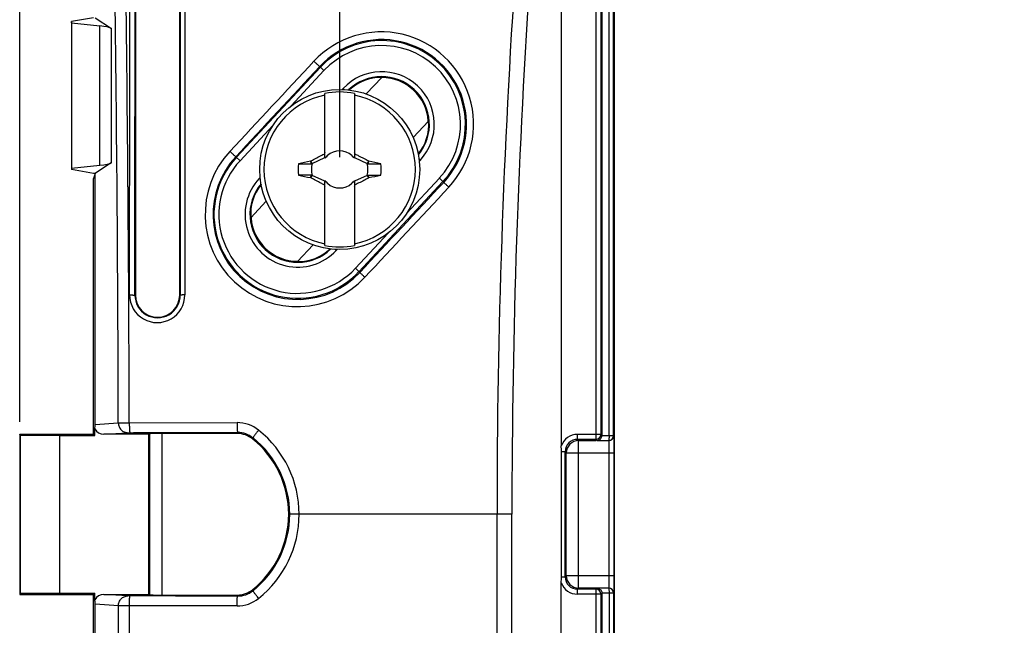
# Model space of a CAD drawing. Units: millimetres. Extents: x -145 to 130, y -109 to 163.
# Drawn here: x -103 to -63, y 66 to 91 of the extents above; entities that cross this region are included whole.
import ezdxf

# ---------------------------------------------------------------- set-up
doc = ezdxf.new("R2010")
doc.units = ezdxf.units.MM
doc.header["$LTSCALE"] = 16.335
doc.layers.get('0').update_dxf_attribs({"linetype": 'CONTINUOUS'})
for name, color, linetype in [('DRAFT', 7, 'CONTINUOUS'), ('RACCORDO', 7, 'CONTINUOUS'), ('TRASH', 7, 'CONTINUOUS')]:
    doc.layers.add(name, color=color, linetype=linetype)
doc.styles.get("Standard").update_dxf_attribs({"font": 'txt', "width": 0.8})
doc.dimstyles.new('DIMSTYLE_1', dxfattribs={"dimtxt": 3, "dimasz": 3, "dimexe": 0.18, "dimexo": 0.0625, "dimgap": 0.09, "dimtad": 1, "dimdsep": 46, "dimtxsty": 'STANDARD', "dimblk": '_FILLED', "dimblk1": '_FILLED', "dimblk2": '_FILLED', "dimcen": 0.09, "dimadec": 0, "dimazin": 0, "dimtfac": 1, "dimtofl": 0, "dimtmove": 0, "dimatfit": 3, "dimldrblk": '_FILLED', "dimfxl": 1, "dimtolj": 1, "dimarcsym": 0})

# ---------------------------------------------------------------- blocks, each defined once
blk = doc.blocks.new('_FILLED')
at = {"color": 0, "linetype": 'BYBLOCK'}
blk.add_solid([(0, 0), (-1, 0.317), (-1, -0.317)], dxfattribs=at)
blk = doc.blocks.new('*D1')
at = {"color": 7, "linetype": 'CONTINUOUS'}
for p, q in [((-103, 74.75), (-103, 160.5)), ((103, 74.75), (103, 160.5)), ((-103, 159), (0, 159)), ((103, 159), (0, 159))]:
    blk.add_line(p, q, dxfattribs=at)
at = {"color": 7, "linetype": 'CONTINUOUS', "xscale": 3, "yscale": 3, "zscale": 3, "rotation": 180}
blk.add_blockref('_FILLED', (-103, 159), dxfattribs=at)
at = {"color": 7, "linetype": 'CONTINUOUS', "xscale": 3, "yscale": 3, "zscale": 3}
blk.add_blockref('_FILLED', (103, 159), dxfattribs=at)
blk = doc.blocks.new('*D5')
at = {"color": 7, "linetype": 'CONTINUOUS'}
for p, q in [((-90, 85.5), (-90, 130.5)), ((90, 85.5), (90, 130.5)), ((-90, 129), (0, 129)), ((90, 129), (0, 129))]:
    blk.add_line(p, q, dxfattribs=at)
at = {"color": 7, "linetype": 'CONTINUOUS', "xscale": 3, "yscale": 3, "zscale": 3, "rotation": 180}
blk.add_blockref('_FILLED', (-90, 129), dxfattribs=at)
at = {"color": 7, "linetype": 'CONTINUOUS', "xscale": 3, "yscale": 3, "zscale": 3}
blk.add_blockref('_FILLED', (90, 129), dxfattribs=at)

msp = doc.modelspace()

# ---------------------------------------------------------------- linework, layer by layer
at = {"color": 7, "linetype": 'CONTINUOUS'}
for p, q in [((-90.6, 85.454), (-90.6, 88.087)), ((-89.4, 88.087), (-89.4, 85.454)), ((-90.6, 85.6), (-90.627, 85.627)), ((-89.4, 85.6), (-89.373, 85.627)), ((-91.672, 85.228), (-91.145, 85.228)), ((-91.19, 85.332), (-91.172, 85.345)), ((-91.145, 85.228), (-91.19, 85.332)), ((-91.122, 85.239), (-91.172, 85.345)), ((-91.122, 85.239), (-90.6, 85.482)), ((-90.562, 85.5), (-90.52, 85.52)), ((-90.52, 85.52), (-90.5, 85.562)), ((-90.52, 85.52), (-90.52, 85.52)), ((-89.5, 85.562), (-89.48, 85.52)), ((-89.48, 85.52), (-89.438, 85.5)), ((-89.48, 85.52), (-89.48, 85.52)), ((-89.4, 85.482), (-88.878, 85.239)), ((-88.828, 85.345), (-88.878, 85.239)), ((-88.84, 85.263), (-88.855, 85.228)), ((-88.825, 85.298), (-88.84, 85.263)), ((-88.828, 85.345), (-88.81, 85.332)), ((-88.81, 85.332), (-88.825, 85.298)), ((-99.937, 84.841), (-100, 84.841)), ((-91.19, 84.668), (-91.175, 84.702)), ((-91.19, 84.668), (-91.172, 84.655)), ((-91.175, 84.702), (-91.16, 84.737)), ((-91.172, 84.655), (-91.122, 84.761)), ((-91.16, 84.737), (-91.145, 84.772)), ((-90.6, 84.518), (-91.122, 84.761)), ((-90.627, 84.373), (-90.6, 84.4)), ((-90.6, 81.913), (-90.6, 84.546)), ((-90.52, 84.48), (-90.562, 84.5)), ((-90.52, 84.48), (-90.52, 84.48)), ((-90.5, 84.438), (-90.52, 84.48)), ((-89.48, 84.48), (-89.5, 84.438)), ((-89.438, 84.5), (-89.48, 84.48)), ((-89.48, 84.48), (-89.48, 84.48)), ((-88.878, 84.761), (-89.4, 84.518)), ((-89.4, 84.546), (-89.4, 81.913)), ((-89.4, 84.4), (-89.373, 84.373)), ((-88.878, 84.761), (-88.828, 84.655)), ((-88.855, 84.772), (-88.81, 84.668)), ((-88.855, 84.772), (-88.328, 84.772)), ((-88.828, 84.655), (-88.81, 84.668))]:
    msp.add_line(p, q, dxfattribs=at)
msp.add_circle((-90, 85), 3.25, dxfattribs=at)
for centre, radius, start, end in [((-90, 85), 3.076, 101.2478, 258.7522), ((-90, 85), 3.145, 79.0018, 100.9982), ((-90, 85), 3.076, 281.2478, 78.7522), ((-77.572, 79.133), 14.581, 153.313, 153.5528), ((-90, 85), 0.752, 48.3509, 131.649), ((-102.382, 79.156), 14.53, 26.4466, 26.6873), ((-90, 85), 1.687, 172.2301, 187.7632), ((-78.663, 26.205), 60.439, 101.96232, 102.42975), ((-90, 85), 0.752, 138.351, 142.8981), ((-83.37, 70.883), 16.29, 116.035, 116.1985), ((-75.879, 78.368), 16.295, 153.8016, 153.965), ((-104.155, 78.352), 16.332, 26.0349, 26.198), ((-96.648, 70.845), 16.333, 63.802, 63.9651), ((-90, 85), 0.752, 37.1019, 41.6491), ((-88.404, 327.331), 242.103, 269.89329, 270.018), ((-103.094, 18.274), 68.563, 77.56337, 77.9757), ((-90, 85), 1.687, 352.2301, 7.7632), ((-91.596, -157.331), 242.103, 89.89329, 90.018), ((-77.008, 151.259), 68.085, 257.56193, 257.97715), ((-90, 85), 0.752, 217.1019, 221.6491), ((-83.352, 99.155), 16.333, 243.802, 243.9651), ((-75.845, 91.648), 16.332, 206.0349, 206.198), ((-90, 85), 0.752, 228.3509, 311.649), ((-104.121, 91.632), 16.295, 333.8016, 333.965), ((-96.63, 99.117), 16.29, 296.035, 296.1985), ((-90, 85), 0.752, 318.351, 322.8981), ((-101.337, 143.795), 60.439, 281.96232, 282.42975), ((-77.618, 90.844), 14.53, 206.4466, 206.6873), ((-102.428, 90.867), 14.581, 333.313, 333.5528), ((-90, 85), 3.145, 259.0018, 280.9982)]:
    msp.add_arc(centre, radius, start, end, dxfattribs=at)
for points, knots in [([(-91.172, 85.345), (-91.127, 85.369), (-90.946, 85.465), (-90.765, 85.559), (-90.627, 85.627)], [0, 0, 0, 0, 0.249282, 1, 1, 1, 1]), ([(-89.373, 85.627), (-89.327, 85.604), (-89.144, 85.512), (-88.963, 85.417), (-88.828, 85.345)], [0, 0, 0, 0, 0.250607, 1, 1, 1, 1]), ([(-90.627, 84.373), (-90.673, 84.396), (-90.856, 84.488), (-91.037, 84.583), (-91.172, 84.655)], [0, 0, 0, 0, 0.250607, 1, 1, 1, 1]), ([(-88.828, 84.655), (-88.873, 84.631), (-89.054, 84.535), (-89.235, 84.441), (-89.373, 84.373)], [0, 0, 0, 0, 0.249282, 1, 1, 1, 1])]:
    msp.add_open_spline(points, degree=3, knots=knots, dxfattribs=at)
at = {"layer": 'DRAFT', "color": 7, "linetype": 'CONTINUOUS'}
for p, q in [((-98.3, 96.1), (-98.3, 79.9)), ((-96.5, 79.9), (-96.5, 96.1)), ((-100, 91.159), (-100.9, 91)), ((-100.9, 91), (-100.9, 85)), ((-100.895, 90.947), (-100.9, 91)), ((-100.895, 90.947), (-100.895, 85.053)), ((-88.92, 88.065), (-88.291, 88.739)), ((-87.018, 86.292), (-86.389, 86.966)), ((-100.895, 85.053), (-100.9, 85)), ((-100, 84.841), (-100.9, 85)), ((-99.937, 84.841), (-100, 84.63)), ((-99.937, 74.652), (-99.937, 84.841)), ((-100, 74.25), (-100, 84.63)), ((-93.611, 83.034), (-92.982, 83.708)), ((-91.709, 81.261), (-91.08, 81.935)), ((-103, 74.25), (-103, 67.75)), ((-102.986, 74.208), (-103, 74.25)), ((-103, 74.25), (-100, 74.25)), ((-102.986, 74.208), (-102.986, 67.792)), ((-102.986, 74.208), (-101.371, 74.198)), ((-101.371, 67.802), (-101.371, 74.198)), ((-101.371, 74.198), (-99.948, 74.198)), ((-100, 74.25), (-99.948, 74.198)), ((-97.75, 67.75), (-97.75, 74.25)), ((-102.986, 67.792), (-103, 67.75)), ((-103, 67.75), (-100, 67.75)), ((-102.986, 67.792), (-101.371, 67.802)), ((-101.371, 67.802), (-99.948, 67.802)), ((-100, 67.75), (-99.948, 67.802)), ((-100, 57.37), (-100, 67.75)), ((-99.937, 57.159), (-99.937, 67.348))]:
    msp.add_line(p, q, dxfattribs=at)
for centre, radius, start, end in [((-88.295, 86.828), 1.9, 4.1148, 89.8852), ((-91.705, 83.172), 1.9, 184.1148, 269.8852), ((-97.4, 79.9), 0.9, 180, 360)]:
    msp.add_arc(centre, radius, start, end, dxfattribs=at)
for centre, start_param, end_param in [((-88.309, 86.841), 2.311776, 3.074111), ((-88.281, 86.815), 0.06731, 0.829817), ((-91.719, 83.185), -3.074283, -2.311776), ((-91.691, 83.159), -0.829817, -0.067481)]:
    msp.add_ellipse(centre, major_axis=(1.388, -1.294), ratio=0.999949, start_param=start_param, end_param=end_param, dxfattribs=at)
at = {"layer": 'RACCORDO', "color": 7, "linetype": 'CONTINUOUS'}
for p, q in [((-81, 104.18), (-81, 73.781)), ((-79.35, 94.1), (-79.35, 74.197)), ((-78.85, 93.2), (-78.85, 48.8)), ((-100.895, 90.947), (-99.739, 90.829)), ((-99.937, 91.159), (-99.273, 90.722)), ((-99.273, 85.278), (-99.937, 84.841)), ((-100.895, 85.053), (-99.739, 85.171)), ((-99.948, 74.198), (-99.948, 74.471)), ((-97.75, 74.25), (-99.578, 74.25)), ((-97.75, 74.25), (-97.731, 74.269)), ((-94.16, 74.278), (-97.231, 74.278)), ((-80.99, 68.458), (-80.99, 73.542)), ((-81, -68.219), (-81, 68.219)), ((-99.948, 67.529), (-99.948, 67.802)), ((-99.578, 67.75), (-97.75, 67.75)), ((-97.75, 67.75), (-97.731, 67.731)), ((-97.231, 67.722), (-94.16, 67.722)), ((-79.35, 67.803), (-79.35, 47.9))]:
    msp.add_line(p, q, dxfattribs=at)
at = {"layer": 'RACCORDO', "color": 253, "linetype": 'CONTINUOUS'}
for p, q in [((-79.592, 94.637), (-79.592, 74.042)), ((-79.392, 94.239), (-79.392, 74.242)), ((-79.057, 74.197), (-79.057, 93.227)), ((-78.877, 74.197), (-78.877, 93.227)), ((-99.739, 85.171), (-99.739, 90.829)), ((-99.273, 85.278), (-99.273, 90.722)), ((-94.194, 85.493), (-90.784, 89.15)), ((-91.97, 87.584), (-90.638, 89.013)), ((-90.638, 89.013), (-90.812, 89.176)), ((-89.86, 88.288), (-89.898, 88.248)), ((-89.813, 88.244), (-89.86, 88.288)), ((-94.048, 85.356), (-92.715, 86.785)), ((-94.048, 85.356), (-94.221, 85.518)), ((-86.777, 85.412), (-86.73, 85.369)), ((-86.767, 85.329), (-86.73, 85.369)), ((-93.233, 84.671), (-93.27, 84.631)), ((-93.223, 84.588), (-93.27, 84.631)), ((-85.806, 84.507), (-89.216, 80.85)), ((-85.952, 84.644), (-87.285, 83.215)), ((-85.952, 84.644), (-85.772, 84.476)), ((-88.03, 82.416), (-89.362, 80.987)), ((-90.187, 81.756), (-90.14, 81.712)), ((-90.14, 81.712), (-90.102, 81.752)), ((-89.362, 80.987), (-89.183, 80.82)), ((-98.3, 79.9), (-98.32, 79.9)), ((-96.5, 79.9), (-96.478, 79.9)), ((-99.937, 74.652), (-98.995, 74.713)), ((-98.548, 74.718), (-94.17, 74.723)), ((-99.578, 74.25), (-98.608, 74.313)), ((-97.731, 74.269), (-97.731, 67.731)), ((-97.231, 74.278), (-97.231, 67.722)), ((-93.521, 74.102), (-93.532, 74.056)), ((-80.342, 74.042), (-80.342, 74.242)), ((-79.392, 74.242), (-80.342, 74.242)), ((-80.342, 74.042), (-80.293, 73.993)), ((-79.592, 74.042), (-80.342, 74.042)), ((-79.592, 74.042), (-79.547, 73.997)), ((-79.392, 74.242), (-79.35, 74.2)), ((-79.35, 74.197), (-79.057, 74.197)), ((-80.293, 68.007), (-80.293, 73.993)), ((-80.293, 73.993), (-79.592, 73.993)), ((-79.547, 73.997), (-79.076, 73.997)), ((-80.842, 73.542), (-80.99, 73.542)), ((-80.842, 68.458), (-80.842, 73.542)), ((-80.842, 73.542), (-80.793, 73.493)), ((-80.793, 68.507), (-80.793, 73.493)), ((-80.793, 73.493), (-78.861, 73.493)), ((-79.061, 73.493), (-79.061, 68.507)), ((-78.861, 73.493), (-78.861, 68.507)), ((-83.004, 71), (-92.028, 71)), ((-83.609, -71), (-83.609, 71)), ((-83.004, -71), (-83.004, 71)), ((-80.99, 68.458), (-80.842, 68.458)), ((-80.842, 68.458), (-80.793, 68.507)), ((-78.861, 68.507), (-80.793, 68.507)), ((-80.342, 67.958), (-80.293, 68.007)), ((-79.073, 68.007), (-80.293, 68.007)), ((-79.547, 68.003), (-79.592, 67.958)), ((-79.076, 68.003), (-79.547, 68.003)), ((-79.073, 68.007), (-79.076, 68.003)), ((-98.604, 67.687), (-99.578, 67.75)), ((-93.521, 67.898), (-93.532, 67.944)), ((-80.342, 67.758), (-80.342, 67.958)), ((-79.592, 67.958), (-80.342, 67.958)), ((-79.392, 67.758), (-80.342, 67.758)), ((-79.592, 67.958), (-79.592, 47.363)), ((-79.35, 67.8), (-79.392, 67.758)), ((-79.392, 67.758), (-79.392, 47.761)), ((-79.057, 67.803), (-79.35, 67.803)), ((-79.057, 67.803), (-79.057, 48.773)), ((-78.873, 67.807), (-78.877, 67.803)), ((-78.877, 67.803), (-78.877, 48.773)), ((-98.99, 67.287), (-99.937, 67.348)), ((-98.99, -67.287), (-98.99, 67.287)), ((-98.544, -67.285), (-98.544, 67.285)), ((-94.17, 67.28), (-98.544, 67.285))]:
    msp.add_line(p, q, dxfattribs=at)
for centre, radius, start, end in [((-1728.721, 71.002), 1629.731, 0.130465, 0.782037), ((-1729.082, 71.006), 1630.538, 0.130412, 0.782374), ((243.142, 71.003), 326.751, 176.0923, 180.0005), ((243.189, 71.003), 326.193, 176.09436, 180.0005), ((-88.305, 86.837), 3.748, 317.0008, 137.0085), ((-88.292, 86.826), 3.446, 316.9942, 137.0058), ((-88.295, 86.828), 3.403, 317, 137), ((-88.295, 86.828), 3.203, 317, 137), ((-88.295, 86.828), 2.14, 317, 137), ((-88.295, 86.828), 1.94, 320.2287, 133.7653), ((-91.718, 83.178), 3.747, 137.0222, 316.9871), ((-91.701, 83.17), 3.445, 137.0175, 316.9824), ((-91.705, 83.172), 3.403, 137, 317), ((-91.705, 83.172), 3.203, 137, 317), ((-91.705, 83.172), 2.14, 137, 317), ((-91.705, 83.172), 1.94, 140.2287, 313.7653), ((-97.413, 79.904), 1.121, 179.986, 0.014), ((-97.399, 79.9), 0.921, 179.9758, 0.0228), ((-94.168, 73.322), 1.401, 51.4352, 90.0678), ((-96.02, 71), 4.371, 0.0015, 51.4289), ((-110.911, 80.198), 17.766, 340.5349, 340.6774), ((-94.144, 73.32), 0.999, 51.4487, 90.0972), ((-95.995, 71), 3.967, 308.5788, 51.4259), ((-80.342, 73.542), 0.7, 89.997, 160.0685), ((-80.342, 73.542), 0.5, 89.9871, 180.0117), ((-79.073, 74.193), 0.2, 295.0096, 334.9904), ((-80.293, 73.493), 0.5, 90.0209, 179.9791), ((-96.015, 71.001), 4.366, 308.5408, 359.9924), ((-80.342, 68.458), 0.5, 179.9856, 270.0101), ((-80.293, 68.507), 0.5, 180.021, 269.979), ((-80.342, 68.458), 0.7, 199.9311, 270.0035), ((-79.077, 67.803), 0.2, 359.9865, 89.8102), ((-79.073, 67.807), 0.2, 0.021, 89.979), ((-110.912, 61.794), 17.769, 19.3445, 19.4879), ((-94.144, 68.679), 0.999, 269.9042, 308.5574), ((-94.168, 68.682), 1.402, 269.9298, 308.5394)]:
    msp.add_arc(centre, radius, start, end, dxfattribs=at)
at = {"layer": 'RACCORDO', "color": 7, "linetype": 'CONTINUOUS'}
for centre, radius, start, end in [((-94.16, 73.278), 1, 51.0792, 89.9996), ((-96, 71), 3.928, 308.9211, 51.0789), ((-79.592, 74.242), 0.2, 270.021, 359.979), ((-79.55, 74.192), 0.195, 271.0612, 285.1068), ((-79.555, 74.2), 0.205, 347.2819, 359.9489), ((-79.077, 74.197), 0.2, 270.1898, 0.0135), ((-79.55, 67.808), 0.195, 74.7513, 88.9376), ((-94.16, 68.722), 1, 270.0004, 308.9208), ((-79.592, 67.758), 0.2, 0.021, 89.979)]:
    msp.add_arc(centre, radius, start, end, dxfattribs=at)
for centre, major_axis, ratio, start_param, end_param in [((-100.239, 90.676), (1, 0), 0.176327, 0.261799, 1.047198), ((-100.239, 85.324), (1, 0), 0.176327, -1.047198, -0.261799), ((-100.038, 74.62), (0.008, 0.401), 0.250008, -1.946702, -1.486362), ((-99.577, 74.65), (0.413, 0.027), 0.965789, -2.744084, -1.638145), ((-97.231, 74.269), (0.5, 0), 0.017455, 1.570796, 3.124139), ((-99.577, 67.35), (0.413, -0.027), 0.965789, 1.638145, 2.744084), ((-97.231, 67.731), (0.5, 0), 0.017455, -3.124139, -1.570796), ((-100.038, 67.38), (-0.008, 0.401), 0.250008, -1.655231, -1.194891)]:
    msp.add_ellipse(centre, major_axis=major_axis, ratio=ratio, start_param=start_param, end_param=end_param, dxfattribs=at)
at = {"layer": 'RACCORDO', "color": 253, "linetype": 'CONTINUOUS'}
for points, knots in [([(-98.534, 79.904), (-98.534, 81.018), (-98.532, 85.474), (-98.529, 89.929), (-98.526, 93.271)], [0, 0, 0, 0, 0.250091, 1, 1, 1, 1]), ([(-98.32, 79.9), (-98.319, 81.014), (-98.317, 85.467), (-98.314, 89.921), (-98.311, 93.261)], [0, 0, 0, 0, 0.250091, 1, 1, 1, 1]), ([(-96.486, 93.261), (-96.485, 92.148), (-96.481, 87.694), (-96.479, 83.241), (-96.478, 79.9)], [0, 0, 0, 0, 0.249894, 1, 1, 1, 1]), ([(-96.299, 93.271), (-96.298, 92.157), (-96.295, 87.702), (-96.292, 83.246), (-96.291, 79.904)], [0, 0, 0, 0, 0.249894, 1, 1, 1, 1]), ([(-91.047, 89.393), (-91.018, 89.365), (-90.976, 89.326), (-90.921, 89.275), (-90.886, 89.243), (-90.857, 89.216), (-90.837, 89.198), (-90.824, 89.186), (-90.819, 89.181), (-90.815, 89.178), (-90.813, 89.176), (-90.812, 89.176)], [0, 0, 0, 0, 0.373725, 0.545235, 0.697032, 0.82289, 0.917678, 0.952154, 0.977525, 0.993519, 1, 1, 1, 1]), ([(-94.459, 85.733), (-94.445, 85.719), (-94.415, 85.692), (-94.373, 85.652), (-94.333, 85.616), (-94.297, 85.583), (-94.271, 85.56), (-94.253, 85.544), (-94.243, 85.535), (-94.235, 85.528), (-94.228, 85.523), (-94.224, 85.52), (-94.222, 85.518), (-94.221, 85.518)], [0, 0, 0, 0, 0.189283, 0.373457, 0.544897, 0.696659, 0.822513, 0.874077, 0.917329, 0.951834, 0.97725, 0.993322, 1, 1, 1, 1]), ([(-85.564, 84.28), (-85.591, 84.305), (-85.629, 84.341), (-85.678, 84.387), (-85.709, 84.416), (-85.734, 84.44), (-85.752, 84.456), (-85.762, 84.466), (-85.768, 84.471), (-85.771, 84.474), (-85.772, 84.476)], [0, 0, 0, 0, 0.382093, 0.553509, 0.703662, 0.827182, 0.919715, 0.953308, 0.978011, 1, 1, 1, 1]), ([(-88.977, 80.622), (-88.991, 80.634), (-89.018, 80.659), (-89.056, 80.695), (-89.091, 80.729), (-89.122, 80.758), (-89.144, 80.779), (-89.158, 80.794), (-89.167, 80.802), (-89.173, 80.809), (-89.179, 80.814), (-89.181, 80.818), (-89.183, 80.819), (-89.183, 80.82)], [0, 0, 0, 0, 0.195288, 0.382028, 0.553378, 0.703462, 0.826927, 0.877286, 0.919437, 0.953037, 0.977767, 0.993437, 1, 1, 1, 1]), ([(-98.534, 79.904), (-98.521, 79.904), (-98.494, 79.904), (-98.455, 79.904), (-98.419, 79.903), (-98.386, 79.903), (-98.363, 79.902), (-98.347, 79.902), (-98.338, 79.902), (-98.33, 79.901), (-98.325, 79.901), (-98.322, 79.9), (-98.32, 79.9), (-98.32, 79.9)], [0, 0, 0, 0, 0.188921, 0.373015, 0.544416, 0.696256, 0.822218, 0.873838, 0.917136, 0.951703, 0.977154, 0.993266, 1, 1, 1, 1]), ([(-96.291, 79.904), (-96.303, 79.904), (-96.327, 79.904), (-96.362, 79.904), (-96.393, 79.903), (-96.421, 79.903), (-96.441, 79.902), (-96.454, 79.902), (-96.462, 79.902), (-96.468, 79.901), (-96.473, 79.901), (-96.476, 79.9), (-96.477, 79.9), (-96.478, 79.9)], [0, 0, 0, 0, 0.196124, 0.383179, 0.554472, 0.704275, 0.827372, 0.877553, 0.919549, 0.953028, 0.977683, 0.993339, 1, 1, 1, 1]), ([(-98.995, 74.713), (-98.974, 74.714), (-98.919, 74.715), (-98.77, 74.717), (-98.642, 74.718), (-98.548, 74.718)], [0, 0, 0, 0, 0.139414, 0.368046, 1, 1, 1, 1]), ([(-98.995, 74.713), (-98.994, 74.661), (-98.974, 74.557), (-98.889, 74.425), (-98.76, 74.335), (-98.658, 74.313), (-98.608, 74.313)], [0, 0, 0, 0, 0.253812, 0.50561, 0.754128, 1, 1, 1, 1]), ([(-98.548, 74.718), (-98.548, 74.692), (-98.548, 74.641), (-98.546, 74.567), (-98.543, 74.499), (-98.54, 74.439), (-98.536, 74.389), (-98.532, 74.355), (-98.528, 74.335), (-98.525, 74.324), (-98.523, 74.318), (-98.52, 74.315), (-98.519, 74.314)], [0, 0, 0, 0, 0.191032, 0.375203, 0.545474, 0.695498, 0.819632, 0.913323, 0.947698, 0.973432, 0.990553, 1, 1, 1, 1]), ([(-94.17, 74.723), (-94.17, 74.697), (-94.17, 74.646), (-94.168, 74.572), (-94.166, 74.504), (-94.163, 74.444), (-94.16, 74.394), (-94.156, 74.36), (-94.153, 74.34), (-94.151, 74.33), (-94.149, 74.323), (-94.147, 74.32), (-94.146, 74.32)], [0, 0, 0, 0, 0.19146, 0.376031, 0.546647, 0.696929, 0.8212, 0.914854, 0.949114, 0.974631, 0.991357, 1, 1, 1, 1]), ([(-93.295, 74.417), (-93.311, 74.398), (-93.341, 74.359), (-93.385, 74.302), (-93.424, 74.25), (-93.458, 74.203), (-93.483, 74.169), (-93.498, 74.146), (-93.507, 74.132), (-93.514, 74.121), (-93.519, 74.112), (-93.521, 74.106), (-93.522, 74.103), (-93.521, 74.102)], [0, 0, 0, 0, 0.19372, 0.379376, 0.550198, 0.700102, 0.823689, 0.874206, 0.916583, 0.950473, 0.975629, 0.991964, 1, 1, 1, 1]), ([(-98.608, 74.313), (-98.597, 74.314), (-98.567, 74.314), (-98.538, 74.314), (-98.519, 74.314)], [0, 0, 0, 0, 0.368069, 1, 1, 1, 1]), ([(-98.519, 74.314), (-98.155, 74.315), (-96.697, 74.317), (-95.239, 74.318), (-94.146, 74.32)], [0, 0, 0, 0, 0.249922, 1, 1, 1, 1]), ([(-79.057, 74.197), (-79.057, 74.171), (-79.057, 74.134), (-79.06, 74.088), (-79.062, 74.058), (-79.065, 74.033), (-79.068, 74.015), (-79.071, 74.003), (-79.074, 73.997), (-79.076, 73.997)], [0, 0, 0, 0, 0.374677, 0.544309, 0.693589, 0.817117, 0.910601, 0.97131, 1, 1, 1, 1]), ([(-79.057, 74.197), (-79.034, 74.197), (-79.001, 74.196), (-78.959, 74.197), (-78.932, 74.197), (-78.91, 74.197), (-78.893, 74.197), (-78.883, 74.197), (-78.878, 74.197), (-78.877, 74.197)], [0, 0, 0, 0, 0.378728, 0.550183, 0.701011, 0.825477, 0.918916, 0.977832, 1, 1, 1, 1]), ([(-79.073, 73.993), (-79.072, 73.993), (-79.072, 73.991), (-79.071, 73.988), (-79.07, 73.979), (-79.069, 73.966), (-79.068, 73.955), (-79.068, 73.949)], [0, 0, 0, 0, 0.028175, 0.083261, 0.277699, 0.584183, 1, 1, 1, 1]), ([(-79.068, 73.949), (-79.066, 73.924), (-79.064, 73.862), (-79.061, 73.71), (-79.061, 73.584), (-79.061, 73.493)], [0, 0, 0, 0, 0.168044, 0.404288, 1, 1, 1, 1]), ([(-79.061, 68.507), (-79.061, 68.475), (-79.061, 68.412), (-79.061, 68.32), (-79.062, 68.235), (-79.064, 68.171), (-79.065, 68.125), (-79.066, 68.096), (-79.067, 68.07), (-79.068, 68.049), (-79.069, 68.032), (-79.07, 68.02), (-79.071, 68.012), (-79.072, 68.009), (-79.072, 68.007), (-79.073, 68.007)], [0, 0, 0, 0, 0.192813, 0.378371, 0.549719, 0.700403, 0.766199, 0.824783, 0.875612, 0.918209, 0.95218, 0.977221, 0.99313, 0.997656, 1, 1, 1, 1]), ([(-79.076, 68.003), (-79.074, 68.003), (-79.071, 67.997), (-79.068, 67.985), (-79.065, 67.967), (-79.062, 67.942), (-79.06, 67.912), (-79.057, 67.866), (-79.057, 67.829), (-79.057, 67.803)], [0, 0, 0, 0, 0.028695, 0.089411, 0.182906, 0.306446, 0.455741, 0.625382, 1, 1, 1, 1]), ([(-98.99, 67.287), (-98.99, 67.338), (-98.97, 67.443), (-98.884, 67.575), (-98.756, 67.665), (-98.654, 67.686), (-98.604, 67.687)], [0, 0, 0, 0, 0.253812, 0.50561, 0.754128, 1, 1, 1, 1]), ([(-98.515, 67.685), (-98.533, 67.685), (-98.563, 67.686), (-98.593, 67.686), (-98.604, 67.687)], [0, 0, 0, 0, 0.631939, 1, 1, 1, 1]), ([(-98.544, 67.285), (-98.544, 67.311), (-98.543, 67.362), (-98.542, 67.435), (-98.539, 67.503), (-98.536, 67.562), (-98.531, 67.611), (-98.527, 67.645), (-98.523, 67.665), (-98.521, 67.675), (-98.518, 67.682), (-98.516, 67.685), (-98.515, 67.685)], [0, 0, 0, 0, 0.191446, 0.375783, 0.546041, 0.695939, 0.819902, 0.913433, 0.947747, 0.97344, 0.990543, 1, 1, 1, 1]), ([(-94.146, 67.68), (-94.51, 67.681), (-95.966, 67.682), (-97.423, 67.684), (-98.515, 67.685)], [0, 0, 0, 0, 0.250075, 1, 1, 1, 1]), ([(-94.17, 67.28), (-94.17, 67.306), (-94.17, 67.356), (-94.168, 67.43), (-94.166, 67.497), (-94.163, 67.557), (-94.16, 67.606), (-94.156, 67.64), (-94.153, 67.66), (-94.151, 67.67), (-94.149, 67.676), (-94.147, 67.68), (-94.146, 67.68)], [0, 0, 0, 0, 0.191879, 0.376621, 0.547225, 0.697382, 0.821481, 0.914974, 0.949172, 0.974645, 0.99135, 1, 1, 1, 1]), ([(-93.295, 67.586), (-93.31, 67.605), (-93.341, 67.644), (-93.384, 67.7), (-93.424, 67.752), (-93.458, 67.798), (-93.482, 67.832), (-93.498, 67.855), (-93.507, 67.869), (-93.513, 67.88), (-93.518, 67.888), (-93.521, 67.894), (-93.522, 67.897), (-93.521, 67.898)], [0, 0, 0, 0, 0.194149, 0.38005, 0.550973, 0.700873, 0.824385, 0.874846, 0.917158, 0.950971, 0.976032, 0.992231, 1, 1, 1, 1]), ([(-78.877, 67.803), (-78.878, 67.803), (-78.883, 67.803), (-78.893, 67.803), (-78.91, 67.803), (-78.932, 67.803), (-78.959, 67.803), (-79.001, 67.804), (-79.034, 67.803), (-79.057, 67.803)], [0, 0, 0, 0, 0.022168, 0.081084, 0.174523, 0.298989, 0.449817, 0.621272, 1, 1, 1, 1]), ([(-98.544, 67.285), (-98.638, 67.285), (-98.787, 67.286), (-98.936, 67.286), (-98.99, 67.287)], [0, 0, 0, 0, 0.631984, 1, 1, 1, 1])]:
    msp.add_open_spline(points, degree=3, knots=knots, dxfattribs=at)
for points in [[(-94.459, 85.733), (-93.322, 86.953), (-92.185, 88.173), (-91.047, 89.393)], [(-94.221, 85.518), (-93.085, 86.738), (-91.949, 87.957), (-90.812, 89.176)], [(-85.772, 84.476), (-86.909, 83.257), (-88.046, 82.038), (-89.183, 80.82)], [(-85.564, 84.28), (-86.702, 83.061), (-87.84, 81.841), (-88.977, 80.622)], [(-78.988, 74.012), (-79.014, 73.999), (-79.044, 73.993), (-79.073, 73.993)], [(-78.873, 74.193), (-78.873, 74.164), (-78.879, 74.134), (-78.891, 74.108)]]:
    msp.add_open_spline(points, degree=3, dxfattribs=at)
at = {"layer": 'RACCORDO', "color": 7, "linetype": 'CONTINUOUS'}
for points, knots in [([(-79.499, 74.003), (-79.467, 74.012), (-79.401, 74.049), (-79.364, 74.117), (-79.355, 74.155)], [0, 0, 0, 0, 0.457877, 1, 1, 1, 1]), ([(-78.873, 74.193), (-78.872, 74.192), (-78.872, 74.19), (-78.871, 74.186), (-78.87, 74.179), (-78.87, 74.171), (-78.869, 74.16), (-78.868, 74.141), (-78.867, 74.125), (-78.867, 74.114)], [0, 0, 0, 0, 0.025298, 0.079106, 0.161861, 0.273467, 0.413561, 0.581711, 1, 1, 1, 1]), ([(-78.867, 74.114), (-78.864, 74.028), (-78.862, 73.821), (-78.861, 73.614), (-78.861, 73.493)], [0, 0, 0, 0, 0.414998, 1, 1, 1, 1]), ([(-80.99, 73.542), (-80.99, 73.582), (-80.996, 73.661), (-81, 73.741), (-81, 73.781)], [0, 0, 0, 0, 0.499975, 1, 1, 1, 1]), ([(-81, 68.219), (-81, 68.259), (-80.996, 68.339), (-80.99, 68.418), (-80.99, 68.458)], [0, 0, 0, 0, 0.500025, 1, 1, 1, 1]), ([(-78.861, 68.507), (-78.861, 68.462), (-78.861, 68.374), (-78.861, 68.245), (-78.862, 68.127), (-78.864, 68.036), (-78.865, 67.972), (-78.866, 67.931), (-78.867, 67.896), (-78.868, 67.866), (-78.869, 67.842), (-78.87, 67.826), (-78.871, 67.817), (-78.871, 67.812), (-78.872, 67.809), (-78.872, 67.808), (-78.873, 67.807)], [0, 0, 0, 0, 0.192891, 0.378526, 0.549946, 0.700692, 0.766512, 0.825114, 0.875954, 0.918551, 0.952507, 0.977513, 0.986587, 0.99335, 0.997805, 1, 1, 1, 1]), ([(-79.499, 67.997), (-79.467, 67.988), (-79.42, 67.961), (-79.375, 67.903), (-79.36, 67.866), (-79.355, 67.846)], [0, 0, 0, 0, 0.455418, 0.714336, 1, 1, 1, 1])]:
    msp.add_open_spline(points, degree=3, knots=knots, dxfattribs=at)
msp.add_open_spline([(-79.355, 67.846), (-79.352, 67.832), (-79.35, 67.818), (-79.35, 67.803)], degree=3, dxfattribs=at)
at = {"layer": 'TRASH', "color": 7, "linetype": 'CONTINUOUS'}
for p, q in [((-91.145, 85.228), (-91.122, 85.239)), ((-88.878, 85.239), (-88.855, 85.228)), ((-91.122, 84.761), (-91.145, 84.772)), ((-88.878, 84.761), (-88.855, 84.772))]:
    msp.add_line(p, q, dxfattribs=at)
for start, end in [(167.9846, 192.0153), (347.9846, 12.0153)]:
    msp.add_arc((-90, 85), 1.147, start, end, dxfattribs=at)

# ---------------------------------------------------------------- dimensions: what is measured, and where the dimension line sits
at = {"color": 7, "linetype": 'CONTINUOUS'}
for base, p1, p2, picture, middle in [((-103, 159), (103, 74.75), (-103, 74.75), '*D1', (-3.536, 159.75)), ((-90, 129), (90, 85.5), (-90, 85.5), '*D5', (-3.214, 129.75))]:
    dim = msp.add_linear_dim(base=base, p1=p1, p2=p2, angle=180, dimstyle='DIMSTYLE_1', dxfattribs=at)
    dim.commit()
    dim.dimension.update_dxf_attribs({"geometry": picture, "text_midpoint": middle, "dimtype": 160})

doc.saveas('drawing.dxf')
